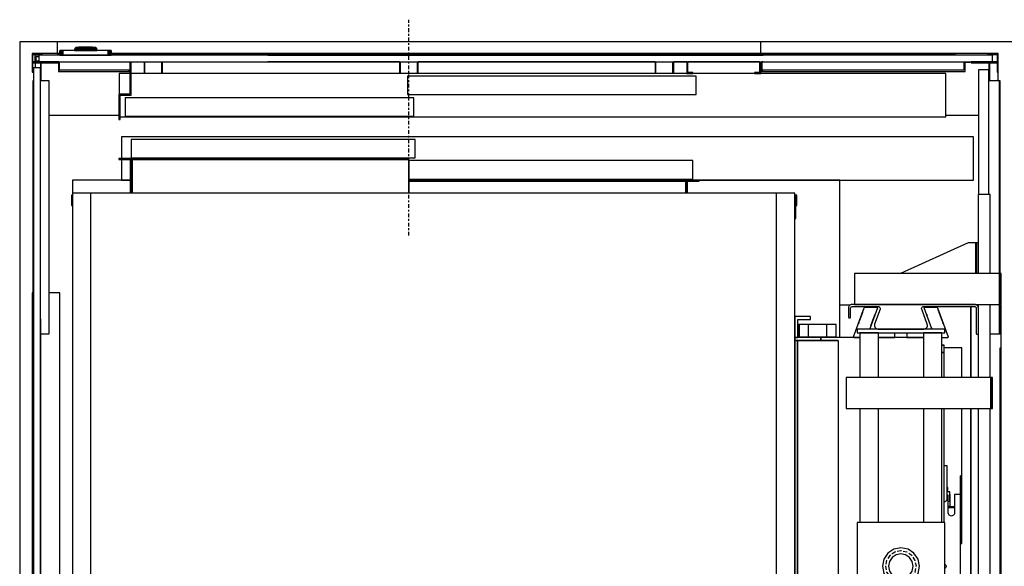
# Model space of a CAD drawing. Extents: x 5 to 3075, y 5 to 302.
# Drawn here: x 2465 to 2518, y 113 to 143 of the extents above; entities that cross this region are included whole.
import ezdxf

# ---------------------------------------------------------------- set-up
doc = ezdxf.new("R2010")
doc.units = 0
doc.header["$LTSCALE"] = 0.5
doc.header["$MEASUREMENT"] = 0
doc.linetypes.add('ACAD_ISO02W100', pattern=[15, 12, -3])
doc.linetypes.add('ACAD_ISO10W100', pattern=[18.5, 12, -3, 0.5, -3])
doc.layers.get('0').update_dxf_attribs({"linetype": 'CONTINUOUS'})
doc.layers.add('3', color=5, linetype='ACAD_ISO02W100')
doc.layers.add('7', color=6, linetype='ACAD_ISO10W100')

# ---------------------------------------------------------------- blocks, each defined once
blk = doc.blocks.new('LD_20200403090212_000000BB')
for p, q in [((0, 1681), (-20, 1681)), ((-20, 1681), (-20, -19)), ((40.5, 1681), (0, 1681)), ((1570, 1681), (1180.5, 1681)), ((1590, 1681), (1570, 1681))]:
    blk.add_line(p, q)
blk = doc.blocks.new('LD_20200403090212_000000BE')
for p, q in [((-605.8, 0), (-605.8, -11)), ((-599.8, 0), (-605.8, 0)), ((-603.8, -9.5), (-603.8, -2)), ((-603.8, -2), (-599.8, -2)), ((-599.8, -9.5), (-603.8, -9.5)), ((-567.8, -12.5), (-567.8, -26.5)), ((-565.8, -24.5), (-565.8, -11)), ((-452, -11), (-452, -63)), ((-450, -65), (-450, -11)), ((450, -11), (450, -30)), ((452, -28), (452, -11)), ((568, -11), (568, -28)), ((570, -30), (570, -11)), ((570, -11), (570, -26.5)), ((572, -26.5), (572, -11)), ((899, -11), (899, -24.5)), ((901, -11.5), (911, -11.5)), ((901, -26.5), (901, -11.5)), ((-567.8, -26.5), (-453, -26.5)), ((-453, -24.5), (-565.8, -24.5)), ((-452, -30), (-469.5, -30)), ((-469.5, -30), (-469.5, -63)), ((-453, -26.5), (-453, -24.5)), ((869.5, -30), (-450, -30)), ((450, -30), (460, -30)), ((460, -28), (452, -28)), ((460, -30), (460, -28)), ((568, -28), (560, -28)), ((560, -28), (560, -30)), ((560, -30), (570, -30)), ((570, -26.5), (572, -26.5)), ((899, -24.5), (573, -24.5)), ((573, -24.5), (573, -26.5)), ((573, -26.5), (901, -26.5)), ((869.5, -100), (869.5, -30)), ((45.8, -34), (-2.2, -34)), ((-2.2, -34), (-2.2, -64)), ((417.5, -34), (45.8, -34)), ((465.5, -34), (417.5, -34)), ((465.5, -64), (465.5, -34)), ((-470, -63), (-470, -104.5)), ((-452, -63), (-470, -63)), ((-468, -104.5), (-468, -65)), ((-468, -65), (-450, -65)), ((-411.9, -69), (-459.9, -69)), ((-459.9, -69), (-459.9, -99)), ((-40.2, -69), (-411.9, -69)), ((7.8, -69), (-40.2, -69)), ((-2.2, -64), (45.8, -64)), ((7.8, -99), (7.8, -69)), ((45.8, -64), (417.5, -64)), ((417.5, -64), (465.5, -64)), ((-470, -104.5), (-468, -104.5)), ((-468, -100), (869.5, -100)), ((-459.9, -99), (-411.9, -99)), ((-411.9, -99), (-40.2, -99)), ((-40.2, -99), (7.8, -99))]:
    blk.add_line(p, q)
blk = doc.blocks.new('LD_20200403090212_000000BF')
for p, q in [((-41.7, 7.5), (-41.7, 0)), ((-41.5, 7.5), (-41.7, 7.5)), ((-41.7, 0), (-41.5, 0)), ((-41.5, 0), (-41.5, 7.5)), ((-41.5, 7.5), (-41.5, 0)), ((-41.2, 7.5), (-41.5, 7.5)), ((-41.5, 0), (-41.2, 0)), ((-41.2, 0), (-41.2, 7.5)), ((-41.2, 7.5), (-41.2, 0)), ((-40.6, 7.5), (-41.2, 7.5)), ((-41.2, 0), (-40.6, 0)), ((-40.6, 0), (-40.6, 7.5)), ((-40.6, 7.5), (-40.6, 0)), ((-39.8, 7.5), (-40.6, 7.5)), ((-40.6, 0), (-39.8, 0)), ((-39.8, 0), (-39.8, 7.5)), ((-39.8, 7.5), (-39.8, 0)), ((-38.8, 7.5), (-39.8, 7.5)), ((-39.8, 0), (-38.8, 0)), ((-38.8, 0), (-38.8, 7.5)), ((-38.8, 7.5), (-38.8, 0)), ((-37.8, 7.5), (-38.8, 7.5)), ((-38.8, 0), (-37.8, 0)), ((-37.8, 0), (-37.8, 7.5)), ((-37.8, 7.5), (-37.8, 0)), ((-36.7, 7.5), (-37.8, 7.5)), ((-37.8, 0), (-36.7, 0)), ((-36.7, 0), (-36.7, 7.5)), ((-36.7, 7.5), (-36.7, 0)), ((36.7, 7.5), (-36.7, 7.5)), ((-36.7, 0), (36.7, 0)), ((-17.4, 10.5), (-17.5, 10.4)), ((-17.5, 10.4), (-17.5, 10.3)), ((-17.5, 10.3), (-17.5, 10)), ((-17.5, 10), (-17.4, 10)), ((-17.4, 9.9), (-17.5, 9.9)), ((-17.5, 9.9), (-17.5, 7.5)), ((-17.5, 7.5), (-17.4, 7.5)), ((-15.6, 12.4), (-17.4, 10.6)), ((-17.4, 10.6), (-17.4, 10.5)), ((-17.4, 10), (-17.1, 10)), ((-17.1, 9.9), (-17.4, 9.9)), ((-17.4, 7.5), (-17.1, 7.5)), ((-17.3, 10.6), (-15.6, 12.4)), ((-16.9, 10.6), (-17.3, 10.6)), ((-17.2, 10), (-17.3, 10)), ((-17.3, 10), (-17.3, 9.9)), ((-17.3, 9.9), (-17.2, 9.9)), ((-16.9, 10), (-17.2, 10)), ((-17.2, 9.9), (-16.9, 9.9)), ((-17.1, 10), (-16.6, 10)), ((-16.6, 9.9), (-17.1, 9.9)), ((-17.1, 7.5), (-16.6, 7.5)), ((-16.5, 10.6), (-16.9, 10.6)), ((-16.4, 10), (-16.9, 10)), ((-16.9, 9.9), (-16.4, 9.9)), ((-16.6, 10), (-15.9, 10)), ((-15.9, 9.9), (-16.6, 9.9)), ((-16.6, 7.5), (-15.9, 7.5)), ((-16.5, 10.6), (-15.8, 10.6)), ((-15.7, 10), (-16.4, 10)), ((-16.4, 9.9), (-15.7, 9.9)), ((-15.8, 10.6), (-16.1, 10.5)), ((-15.9, 10.3), (-16.1, 10.5)), ((-15.9, 10.3), (-15.9, 10)), ((-15.9, 10), (-15.1, 10)), ((-15.1, 9.9), (-15.9, 9.9)), ((-15.9, 7.5), (-15.9, 9.9)), ((-15.9, 7.5), (-15.1, 7.5)), ((-15, 10.6), (-15.8, 10.6)), ((-14.9, 10), (-15.7, 10)), ((-15.7, 10), (-15.7, 9.9)), ((-15.7, 9.9), (-14.9, 9.9)), ((-15.5, 12.4), (-15.6, 12.4)), ((-15.4, 12.5), (-15.5, 12.4)), ((-15.3, 12.5), (-15.4, 12.5)), ((-15.2, 12.5), (-15.3, 12.5)), ((-14.9, 12.5), (-15.2, 12.5)), ((-15.1, 10), (-14.1, 10)), ((-14.1, 9.9), (-15.1, 9.9)), ((-15.1, 7.5), (-14.1, 7.5)), ((-14.1, 10.6), (-15, 10.6)), ((-14.3, 12.5), (-14.9, 12.5)), ((-14, 10), (-14.9, 10)), ((-14.9, 9.9), (-14, 9.9)), ((-13.6, 12.5), (-14.3, 12.5)), ((-13, 10.6), (-14.1, 10.6)), ((-14.1, 10), (-13.1, 10)), ((-13.1, 9.9), (-14.1, 9.9)), ((-14.1, 7.5), (-13.1, 7.5)), ((-13, 10), (-14, 10)), ((-14, 9.9), (-13, 9.9)), ((-12.9, 12.5), (-13.6, 12.5)), ((-13.1, 10), (-12, 10)), ((-12, 9.9), (-13.1, 9.9)), ((-13.1, 7.5), (-12, 7.5)), ((-13, 10.6), (-12, 12.4)), ((-12, 10), (-13, 10)), ((-13, 9.9), (-12, 9.9)), ((-12, 12.5), (-12.9, 12.5)), ((13, 12.5), (-12, 12.5)), ((13, 12.4), (-12, 12.4)), ((13, 10), (-12, 10)), ((-12, 10), (13, 10)), ((-12, 9.9), (13, 9.9)), ((13, 9.9), (-12, 9.9)), ((-12, 7.5), (13, 7.5)), ((-10.5, 13), (-10.5, 12.5)), ((-9, 13), (-10.5, 13)), ((-10.5, 12.5), (-9, 12.5)), ((-9, 13), (-9, 12.5)), ((0.5, 13), (-9, 13)), ((-9, 12.5), (0.5, 12.5)), ((10, 13), (0.5, 13)), ((0.5, 12.5), (0.5, 13)), ((0.5, 12.5), (10, 12.5)), ((11.5, 13), (10, 13)), ((10, 12.5), (10, 13)), ((10, 12.5), (11.5, 12.5)), ((11.5, 12.5), (11.5, 13)), ((13.9, 12.5), (13, 12.5)), ((14, 10.6), (13, 12.4)), ((14, 10), (13, 10)), ((13, 10), (14.1, 10)), ((13, 9.9), (14, 9.9)), ((14.1, 9.9), (13, 9.9)), ((13, 7.5), (14.1, 7.5)), ((14.6, 12.5), (13.9, 12.5)), ((15, 10.6), (14, 10.6)), ((15, 10), (14, 10)), ((14, 9.9), (15, 9.9)), ((14.1, 10), (15.1, 10)), ((15.1, 9.9), (14.1, 9.9)), ((14.1, 7.5), (15.1, 7.5)), ((15.3, 12.5), (14.6, 12.5)), ((16, 10.6), (15, 10.6)), ((15.9, 10), (15, 10)), ((15, 9.9), (15.9, 9.9)), ((15.1, 10), (16.1, 10)), ((16.1, 9.9), (15.1, 9.9)), ((15.1, 7.5), (16.1, 7.5)), ((15.8, 12.5), (15.3, 12.5)), ((16.2, 12.5), (15.8, 12.5)), ((16.7, 10), (15.9, 10)), ((15.9, 9.9), (16.7, 9.9)), ((16.8, 10.6), (16, 10.6)), ((16.1, 10), (16.9, 10)), ((16.9, 9.9), (16.1, 9.9)), ((16.1, 7.5), (16.9, 7.5)), ((16.3, 12.5), (16.2, 12.5)), ((16.4, 12.5), (16.3, 12.5)), ((16.5, 12.4), (16.4, 12.5)), ((16.6, 12.4), (16.5, 12.4)), ((18.4, 10.6), (16.6, 12.4)), ((18.2, 10.6), (16.6, 12.4)), ((17.4, 10), (16.7, 10)), ((16.7, 9.9), (16.7, 10)), ((16.7, 9.9), (17.4, 9.9)), ((17.4, 10.6), (16.8, 10.6)), ((16.8, 10.6), (17.1, 10.5)), ((16.9, 10.3), (17.1, 10.5)), ((16.9, 10.3), (16.9, 10)), ((16.9, 10), (17.6, 10)), ((17.6, 9.9), (16.9, 9.9)), ((16.9, 9.9), (16.9, 7.5)), ((16.9, 7.5), (17.6, 7.5)), ((17.9, 10.6), (17.4, 10.6)), ((17.9, 10), (17.4, 10)), ((17.4, 9.9), (17.9, 9.9)), ((17.6, 10), (18.1, 10)), ((18.1, 9.9), (17.6, 9.9)), ((17.6, 7.5), (18.1, 7.5)), ((18.2, 10.6), (17.9, 10.6)), ((18.2, 10), (17.9, 10)), ((17.9, 9.9), (18.2, 9.9)), ((18.1, 10), (18.4, 10)), ((18.4, 9.9), (18.1, 9.9)), ((18.1, 7.5), (18.4, 7.5)), ((18.3, 10), (18.2, 10)), ((18.2, 9.9), (18.3, 9.9)), ((18.3, 9.9), (18.3, 10)), ((18.4, 10.5), (18.4, 10.6)), ((18.5, 10.4), (18.4, 10.5)), ((18.4, 10), (18.5, 10)), ((18.5, 9.9), (18.4, 9.9)), ((18.4, 7.5), (18.5, 7.5)), ((18.5, 10.3), (18.5, 10.4)), ((18.5, 10), (18.5, 10.3)), ((18.5, 7.5), (18.5, 9.9)), ((36.7, 0), (36.7, 7.5)), ((36.7, 7.5), (36.7, 0)), ((37.8, 7.5), (36.7, 7.5)), ((36.7, 0), (37.8, 0)), ((37.8, 0), (37.8, 7.5)), ((37.8, 7.5), (37.8, 0)), ((38.8, 7.5), (37.8, 7.5)), ((37.8, 0), (38.8, 0)), ((38.8, 0), (38.8, 7.5)), ((38.8, 7.5), (38.8, 0)), ((39.8, 7.5), (38.8, 7.5)), ((38.8, 0), (39.8, 0)), ((39.8, 0), (39.8, 7.5)), ((39.8, 7.5), (39.8, 0)), ((40.6, 7.5), (39.8, 7.5)), ((39.8, 0), (40.6, 0)), ((40.6, 0), (40.6, 7.5)), ((40.6, 7.5), (40.6, 0)), ((41.2, 7.5), (40.6, 7.5)), ((40.6, 0), (41.2, 0)), ((41.2, 0), (41.2, 7.5)), ((41.2, 7.5), (41.2, 0)), ((41.5, 7.5), (41.2, 7.5)), ((41.2, 0), (41.5, 0)), ((41.5, 0), (41.5, 7.5)), ((41.5, 7.5), (41.5, 0)), ((41.7, 7.5), (41.5, 7.5)), ((41.5, 0), (41.7, 0)), ((41.7, 0), (41.7, 7.5))]:
    blk.add_line(p, q)
blk = doc.blocks.new('LD_20200403090212_000000C0')
for p, q in [((-1388.5, -13.5), (-1388.5, -32.5)), ((-1387.3, -32.5), (-1387.3, -13.5)), ((-1359.7, -32.5), (-1359.7, -13.5)), ((-1358.5, -32.5), (-1358.5, -13.5)), ((-974.5, -13.5), (-974.5, -32.5)), ((-973.3, -32.5), (-973.3, -13.5)), ((-945.7, -32.5), (-945.7, -13.5)), ((-944.5, -32.5), (-944.5, -13.5)), ((-560.5, -13.5), (-560.5, -32.5)), ((-559.3, -32.5), (-559.3, -13.5)), ((-531.7, -32.5), (-531.7, -13.5)), ((-530.5, -32.5), (-530.5, -13.5))]:
    blk.add_line(p, q)
blk = doc.blocks.new('LD_20200403090212_000000C8')
for p, q in [((5, 1660.5), (5, 1659.5)), ((44.83, 1662), (16.5, 1662)), ((1495.25, 1662), (128.17, 1662)), ((128.17, 1660.5), (1495.25, 1660.5)), ((1495.25, 1660.5), (1495.25, 1662)), ((1548.5, 1662), (1495.25, 1662)), ((5, 1647), (5, 1639)), ((1565, 1618), (1565, 1632)), ((2.5, 1618), (1.5, 1618)), ((1.5, 1618), (1.5, 1208)), ((27.5, 1618), (13.5, 1618)), ((27.5, 1208), (27.5, 1618)), ((1567, 1618), (1550, 1618)), ((1568.5, 1618), (1567, 1618)), ((1567, 1618), (1567, 1305.5)), ((1567, 1305.5), (1567, 1618)), ((1568.5, 1305.5), (1568.5, 1618)), ((27.5, 1562), (140.5, 1562)), ((1480, 1562), (1533, 1562)), ((1.5, 1274.5), (0, 1274.5)), ((0, 1274.5), (0, 387.5)), ((1.5, 387.5), (1.5, 1274.5)), ((45, 1274.5), (27.5, 1274.5)), ((45, 387.5), (45, 1274.5)), ((1325.25, 1254.5), (1308.5, 1254.5)), ((1350, 1250.5), (1350, 1252)), ((1350, 1252), (1350, 1250.5)), ((1521, 1252), (1521, 1137)), ((1521, 1137), (1521, 1252)), ((1532.5, 1254.5), (1530.25, 1254.5)), ((1567, 1255.5), (1567, 1208)), ((1567, 1208), (1567, 1255.5)), ((1568.5, 1208), (1568.5, 1255.5)), ((1570, 1254.5), (1568.5, 1254.5)), ((1570, 1184.5), (1570, 1254.5)), ((1.5, 1208), (1.5, 454)), ((1.5, 1208), (2.4, 1208)), ((13.6, 1208), (27.5, 1208)), ((1552, 1208), (1567, 1208)), ((1567, 1208), (1568.5, 1208)), ((1506, 1185), (1477.84, 1185)), ((1506, 1137), (1506, 1185)), ((1568, 1184.5), (1568, 477.5)), ((1570, 1184.5), (1568, 1184.5)), ((1570, 477.5), (1570, 1184.5)), ((1506, 893), (1506, 1087)), ((1521, 1087), (1521, 575)), ((1521, 876), (1521, 1087)), ((1504.25, 893), (1506, 893)), ((1506, 868), (1506, 893)), ((1504.25, 868), (1506, 868)), ((1521, 786), (1521, 876)), ((1521, 575), (1521, 786)), ((1521, 525), (1521, 410)), ((1521, 410), (1521, 525)), ((1568, 477.5), (1570, 477.5)), ((1570, 407.5), (1570, 477.5)), ((2.4, 454), (1.5, 454)), ((1.5, 454), (1.5, 44)), ((27.5, 454), (13.6, 454)), ((27.5, 44), (27.5, 454)), ((1567, 454), (1552, 454)), ((1568.5, 454), (1567, 454)), ((1567, 454), (1567, 406.5)), ((1567, 406.5), (1567, 454)), ((1568.5, 406.5), (1568.5, 454)), ((1308.5, 407.5), (1325.25, 407.5)), ((1350, 410), (1350, 411.5)), ((1350, 411.5), (1350, 410)), ((1530.25, 407.5), (1532.5, 407.5)), ((1568.5, 407.5), (1570, 407.5)), ((0, 387.5), (1.5, 387.5)), ((27.5, 387.5), (45, 387.5)), ((1567, 356.5), (1567, 44)), ((1567, 44), (1567, 356.5)), ((1568.5, 44), (1568.5, 356.5)), ((1533, 100), (27.5, 100)), ((1.5, 44), (2.5, 44)), ((13.5, 44), (27.5, 44)), ((1550, 44), (1567, 44)), ((1565, 30), (1565, 44)), ((1567, 44), (1568.5, 44)), ((5, 23), (5, 15)), ((5, 13.5), (5, 1.5)), ((16.5, 0), (74.75, 0)), ((74.75, 1.5), (74.75, 0)), ((1495.25, 1.5), (74.75, 1.5)), ((74.75, 0), (1495.25, 0)), ((1495.25, 0), (1495.25, 1.5)), ((1495.25, 0), (1548.5, 0))]:
    blk.add_line(p, q)
blk = doc.blocks.new('LD_20200403090212_000000D1')
for p, q in [((5.5, 808), (-5.5, 808)), ((-5.5, 808), (-5.5, -808)), ((5.5, -808), (5.5, 808)), ((-5.5, 401.3), (-5.6, 401.3)), ((-5.6, 401.3), (-5.6, 148.7)), ((-5.5, 148.7), (-5.5, 401.3)), ((5.6, 401.3), (5.5, 401.3)), ((5.5, 401.3), (5.5, 148.7)), ((5.6, 148.7), (5.6, 401.3)), ((-5.5, 148.7), (-5.6, 148.7)), ((-5.6, 148.7), (-5.6, -54.3)), ((-5.5, -54.3), (-5.5, 148.7)), ((5.6, 148.7), (5.5, 148.7)), ((5.5, 148.7), (5.5, -54.3)), ((5.6, -54.3), (5.6, 148.7)), ((-5.6, -54.3), (-5.6, -401.2)), ((-5.6, -54.3), (-5.5, -54.3)), ((-5.5, -54.3), (-5.6, -54.3)), ((-5.6, -54.3), (-5.6, -54.3)), ((-5.6, -54.3), (-5.5, -54.3)), ((-5.5, -401.2), (-5.5, -54.3)), ((-5.5, -54.3), (-5.5, -54.3)), ((5.5, -54.3), (5.5, -401.2)), ((5.5, -54.3), (5.6, -54.3)), ((5.6, -54.3), (5.5, -54.3)), ((5.5, -54.3), (5.5, -54.3)), ((5.5, -54.3), (5.6, -54.3)), ((5.6, -401.2), (5.6, -54.3)), ((5.6, -54.3), (5.6, -54.3)), ((-5.5, -401.2), (-5.6, -401.2)), ((-5.6, -401.2), (-5.6, -401.3)), ((-5.6, -401.2), (-5.5, -401.2)), ((-5.6, -401.3), (-5.5, -401.3)), ((-5.5, -401.3), (-5.5, -401.2)), ((5.6, -401.2), (5.5, -401.2)), ((5.5, -401.2), (5.5, -401.3)), ((5.5, -401.2), (5.6, -401.2)), ((5.5, -401.3), (5.6, -401.3)), ((5.6, -401.3), (5.6, -401.2)), ((-5.5, -808), (5.5, -808))]:
    blk.add_line(p, q)
blk = doc.blocks.new('LD_20200403090212_000000D3')
for p, q in [((-148.7, 5.6), (-401.3, 5.6)), ((-401.3, 5.6), (-401.3, 5.5)), ((-401.3, 5.5), (-148.7, 5.5)), ((54.3, 5.6), (-148.7, 5.6)), ((-148.7, 5.6), (-148.7, 5.5)), ((-148.7, 5.5), (54.3, 5.5)), ((54.3, 5.5), (54.3, 5.6)), ((54.3, 5.6), (54.3, 5.6)), ((54.3, 5.6), (54.3, 5.5)), ((54.3, 5.5), (54.3, 5.6)), ((401.2, 5.6), (54.3, 5.6)), ((54.3, 5.5), (54.3, 5.5)), ((54.3, 5.5), (401.2, 5.5)), ((401.3, 5.6), (401.2, 5.6)), ((401.2, 5.6), (401.2, 5.5)), ((401.2, 5.5), (401.2, 5.6)), ((401.2, 5.5), (401.3, 5.5)), ((401.3, 5.5), (401.3, 5.6)), ((-187.8, -5.5), (-401.3, -5.5)), ((-401.3, -5.5), (-401.3, -5.6)), ((-401.3, -5.6), (-187.8, -5.6)), ((-148.7, -5.5), (-157.8, -5.5)), ((-157.8, -5.6), (-148.7, -5.6)), ((54.3, -5.5), (-148.7, -5.5)), ((-148.7, -5.5), (-148.7, -5.6)), ((-148.7, -5.6), (54.3, -5.6)), ((54.3, -5.6), (54.3, -5.5)), ((54.3, -5.5), (54.3, -5.5)), ((54.3, -5.5), (54.3, -5.6)), ((54.3, -5.6), (54.3, -5.5)), ((226.2, -5.5), (54.3, -5.5)), ((54.3, -5.6), (54.3, -5.6)), ((54.3, -5.6), (226.2, -5.6)), ((277.2, -5.5), (256.2, -5.5)), ((256.2, -5.6), (277.2, -5.6)), ((395.2, -5.5), (279.2, -5.5)), ((279.2, -5.6), (395.2, -5.6)), ((401.2, -5.5), (399.2, -5.5)), ((399.2, -5.6), (401.2, -5.6)), ((401.3, -5.5), (401.2, -5.5)), ((401.2, -5.5), (401.2, -5.6)), ((401.2, -5.6), (401.2, -5.5)), ((401.2, -5.6), (401.3, -5.6)), ((401.3, -5.6), (401.3, -5.5))]:
    blk.add_line(p, q)
blk = doc.blocks.new('LD_20200403090212_000000D8')
for p, q in [((-772.5, 5.5), (-772.5, -5.5)), ((772.5, 5.5), (-772.5, 5.5)), ((772.5, -5.5), (772.5, 5.5)), ((-772.5, -5.5), (772.5, -5.5))]:
    blk.add_line(p, q)
blk = doc.blocks.new('LD_20200403090212_000000DB')
for p, q in [((16.5, 0), (0, 0)), ((0, 0), (0, -30)), ((16.5, -1.5), (16.5, 0)), ((1.5, -1.5), (16.5, -1.5)), ((1.5, -30), (1.5, -1.5)), ((13.5, -13.5), (1.5, -13.5)), ((1.5, -13.5), (1.5, -15)), ((1.5, -15), (13.5, -15)), ((43.5, -13.5), (13.5, -13.5)), ((13.5, -13.5), (13.5, -43.5)), ((13.5, -15), (13.5, -13.5)), ((15, -15), (43.5, -15)), ((15, -43.5), (15, -15)), ((43.5, -15), (43.5, -13.5)), ((0, -30), (1.5, -30)), ((13.5, -43.5), (15, -43.5))]:
    blk.add_line(p, q)
blk = doc.blocks.new('LD_20200403090212_000000DE')
for p, q in [((0, 0), (-16.5, 0)), ((-16.5, 0), (-16.5, -1.5)), ((0, -30), (0, 0)), ((-13.5, -13.5), (-43.5, -13.5)), ((-43.5, -13.5), (-43.5, -15)), ((-43.5, -15), (-15, -15)), ((-16.5, -1.5), (-1.5, -1.5)), ((-15, -15), (-15, -43.5)), ((-13.5, -43.5), (-13.5, -13.5)), ((-1.5, -13.5), (-13.5, -13.5)), ((-13.5, -13.5), (-13.5, -15)), ((-13.5, -15), (-1.5, -15)), ((-1.5, -1.5), (-1.5, -30)), ((-1.5, -15), (-1.5, -13.5)), ((-1.5, -30), (0, -30)), ((-15, -43.5), (-13.5, -43.5))]:
    blk.add_line(p, q)
blk = doc.blocks.new('LD_20200403090212_000000E3')
for p, q in [((17.5, 804.5), (0.5, 804.5)), ((0.5, 804.5), (0.5, 602.5)), ((17.5, 602.5), (17.5, 804.5)), ((19.5, 602.5), (0, 602.5)), ((0, 602.5), (0, 474.5)), ((19.5, 474.5), (19.5, 602.5)), ((-16, 524.5), (-125.5, 474.5)), ((-6, 524.5), (-16, 524.5)), ((-4.9, 524.5), (-6, 524.5)), ((-3.9, 524.5), (-4.9, 524.5)), ((-3.9, 524.5), (-3.9, 474.5)), ((-3.2, 524.5), (-3.9, 524.5)), ((-3, 524.5), (-3.2, 524.5)), ((0, 524.5), (-3, 524.5)), ((-3, 524.5), (-3, 474.5)), ((-3, 474.5), (-3, 524.5)), ((0, 474.5), (0, 524.5)), ((34.5, 474.5), (-200, 474.5)), ((-200, 474.5), (-200, 424.5)), ((37.5, 474.5), (34.5, 474.5)), ((34.5, 474.5), (34.5, 424.5)), ((34.5, 424.5), (34.5, 474.5)), ((37.5, 424.5), (37.5, 474.5)), ((-200, 424.5), (34.5, 424.5)), ((0, 424.5), (0, 420.8)), ((19.5, 306), (19.5, 424.5)), ((34.5, 424.5), (37.5, 424.5)), ((0, 376.5), (0, 306)), ((0, 256), (0, -256)), ((19.5, -256), (19.5, 256)), ((0, -306), (0, -376.5)), ((19.5, -424.5), (19.5, -306)), ((34.5, -424.5), (-200, -424.5)), ((-200, -424.5), (-200, -474.5)), ((0, -420.8), (0, -424.5)), ((37.5, -424.5), (34.5, -424.5)), ((34.5, -424.5), (34.5, -474.5)), ((34.5, -474.5), (34.5, -424.5)), ((37.5, -474.5), (37.5, -424.5)), ((-200, -474.5), (34.5, -474.5)), ((-125.5, -474.5), (-16, -524.5)), ((-1.8, -474.5), (-1.8, -524.5)), ((0, -524.5), (0, -474.5)), ((0, -474.5), (0, -602.5)), ((19.5, -602.5), (19.5, -474.5)), ((34.5, -474.5), (37.5, -474.5)), ((-16, -524.5), (-6, -524.5)), ((-6, -524.5), (-3.7, -524.5)), ((-3.7, -524.5), (-1.8, -524.5)), ((-1.8, -524.5), (-0.5, -524.5)), ((-0.5, -524.5), (0, -524.5)), ((0, -602.5), (19.5, -602.5)), ((0.5, -602.5), (0.5, -804.5)), ((17.5, -804.5), (17.5, -602.5)), ((0.5, -804.5), (17.5, -804.5))]:
    blk.add_line(p, q)
blk = doc.blocks.new('LD_20200403090212_000000E6')
for p, q in [((1143, 1200), (1141, 1200)), ((1141, 1198), (1141, 1163.7)), ((1143, 1163.7), (1143, 1200)), ((1141, 1163.7), (1143, 1163.7)), ((1141, 36.3), (1141, 2)), ((1143, 36.3), (1141, 36.3)), ((1143, 0), (1143, 36.3)), ((1141, 0), (1143, 0))]:
    blk.add_line(p, q)
blk = doc.blocks.new('LD_20200403090212_000000E8')
for p, q in [((-1048, 61), (-1068, 61)), ((-1068, 61), (-1068, 59.5)), ((-1068, 59.5), (-1049.5, 59.5)), ((-1049.5, 59.5), (-1049.5, 13)), ((-1048, 13), (-1048, 61)), ((-598, 61), (-1046.5, 61)), ((-1046.5, 61), (-1046.5, 59.5)), ((-1046.5, 59.5), (-598, 59.5)), ((-598, 59.5), (-1046.5, 59.5)), ((-1046.5, 59.5), (-1046.5, 5)), ((-598, 59.5), (-598, 61)), ((-598, 5), (-598, 59.5)), ((-149.5, 26), (-598, 26)), ((-598, 26), (-598, 24.5)), ((-598, 24.5), (-149.5, 24.5)), ((-149.5, 24.5), (-598, 24.5)), ((-598, 24.5), (-598, 5)), ((-149.5, 24.5), (-149.5, 26)), ((-149.5, 5), (-149.5, 24.5)), ((-128, 26), (-148, 26)), ((-148, 26), (-148, 13)), ((-146.5, 24.5), (-128, 24.5)), ((-146.5, 13), (-146.5, 24.5)), ((-128, 24.5), (-128, 26)), ((-1144.5, 1.5), (-1144.5, -15)), ((-1143, 1.5), (-1144.5, 1.5)), ((-1143, -15), (-1143, 0)), ((-1048, 13), (-1049.5, 13)), ((-1049.5, 13), (-1049.5, 5)), ((-1046.5, 13), (-1048, 13)), ((-1048, 13), (-1048, 5)), ((-1048, 5), (-1048, 13)), ((-1046.5, 5), (-1046.5, 13)), ((-148, 13), (-149.5, 13)), ((-149.5, 13), (-149.5, 5)), ((-146.5, 13), (-148, 13)), ((-148, 13), (-148, 5)), ((-148, 5), (-148, 13)), ((-146.5, 5), (-146.5, 13)), ((30.5, 1.5), (27, 1.5)), ((27, 0), (29, 0)), ((29, 0), (29, -15)), ((30.5, -15), (30.5, 1.5)), ((-1144.5, -15), (-1143, -15)), ((29, -15), (30.5, -15))]:
    blk.add_line(p, q)
blk = doc.blocks.new('LD_20200403090212_000000ED')
for p, q in [((1, 1205), (-29, 1205)), ((-29, 1205), (-29, -5)), ((1111, 1205), (1, 1205)), ((1, -5), (1, 1205)), ((1141, 1205), (1111, 1205)), ((1111, 1205), (1111, -5)), ((1141, -5), (1141, 1205)), ((-29, -5), (1, -5)), ((1, -5), (1111, -5)), ((1111, -5), (1141, -5))]:
    blk.add_line(p, q)
blk = doc.blocks.new('LD_20200403090212_000000EE')
for p, q in [((-146.7, 405), (-171.7, 405)), ((-171.7, 405), (-171.7, 371)), ((-166.7, 400), (-146.7, 400)), ((-166.7, 371), (-166.7, 400)), ((-146.7, 400), (-146.7, 405)), ((-171.7, 371), (-166.7, 371)), ((-171.7, 371), (-171.7, 366)), ((-129.9, 371), (-171.7, 371)), ((-129.9, 371), (-129.9, 366)), ((-66.5, 371), (-129.9, 371)), ((-129.9, 366), (-129.9, 371)), ((36.5, 371), (-36.5, 371)), ((-167.7, 366), (-171.7, 366)), ((-171.7, 366), (-171.7, -366)), ((-171.7, 366), (-129.9, 366)), ((-101.7, 366), (-167.7, 366)), ((-167.7, 366), (-167.7, -366)), ((-167.7, -366), (-167.7, 366)), ((-129.9, 366), (-101.7, 366)), ((-101.7, 366), (-101.7, 205.1)), ((70.3, 358.5), (66.5, 358.5)), ((70.3, 358.4), (66.5, 358.4)), ((66.5, 358.4), (70.3, 358.4)), ((70.3, 358.4), (66.5, 358.4)), ((70.3, 358.4), (70.3, 358.5)), ((70.3, 346.4), (70.3, 358.4)), ((70.3, 358.4), (70.3, 358.4)), ((70.3, 346.4), (66.5, 346.4)), ((66.5, 346.4), (70.3, 346.4)), ((70.3, 306), (70.3, 346.4)), ((70.3, 71), (70.3, 256)), ((-101.7, 205.1), (-101.7, 103.3)), ((75, 163), (70.3, 163)), ((75, 114.3), (75, 163)), ((96.8, 146.5), (95.8, 146.5)), ((95.8, 146.5), (95.8, 116.5)), ((96.8, 116.5), (96.8, 146.5)), ((76, 127.8), (75, 127.8)), ((76, 122.8), (76, 127.8)), ((76.8, 116), (74.2, 113.5)), ((74.2, 113.5), (74.2, 108.5)), ((75, 122.8), (76, 122.8)), ((79, 120.8), (75, 120.8)), ((76.8, 86.5), (76.8, 116)), ((79, 105.8), (79, 120.8)), ((79.7, 116.5), (79, 116.5)), ((79.7, 97.5), (79.7, 116.5)), ((86.8, 116.5), (86.8, 86.5)), ((94.7, 116.5), (86.8, 116.5)), ((95.8, 116.5), (94.7, 116.5)), ((95.8, 116.5), (96.8, 116.5)), ((96.5, 116.5), (95.8, 116.5)), ((96.5, -116.5), (96.5, 116.5)), ((96.8, 116.5), (96.5, 116.5)), ((96.8, -116.5), (96.8, 116.5)), ((-101.7, 103.3), (-101.7, 50.2)), ((71.1, 104.4), (70.3, 104.3)), ((72.1, 104.8), (71.1, 104.4)), ((73, 105.5), (72.1, 104.8)), ((73.7, 106.4), (73, 105.5)), ((74.1, 107.4), (73.7, 106.4)), ((74.2, 108.5), (74.1, 107.4)), ((76.8, 105.8), (79, 105.8)), ((76.8, 96.9), (77.2, 97.5)), ((77.2, 96.5), (76.8, 96.6)), ((76.8, 96.2), (76.8, 96)), ((76.8, 96), (77.2, 95.5)), ((77.2, 97.5), (77.6, 97.6)), ((77.6, 96.5), (77.2, 96.5)), ((77.6, 97.6), (77.9, 97.6)), ((77.9, 96.5), (77.6, 96.5)), ((77.9, 97.6), (78.3, 97.5)), ((78.3, 96.5), (77.9, 96.5)), ((78.3, 97.5), (78.8, 96.9)), ((78.8, 96.6), (78.3, 96.5)), ((78.7, 96), (78.3, 95.5)), ((78.7, 96), (78.8, 96.6)), ((78.8, 96.9), (79, 96.1)), ((78.9, 96.6), (78.8, 96.6)), ((79, 96.1), (78.8, 95.6)), ((79, 96.3), (79, 96.2)), ((79.7, 96), (79, 96.1)), ((79.7, 97.2), (79.7, 97.5)), ((79.7, 96.8), (79.7, 97.2)), ((79.7, 96.5), (79.7, 96.8)), ((86.8, 96.5), (79.7, 96.5)), ((79.7, 96.5), (79.7, 95.5)), ((79.7, 96), (79.7, 96.5)), ((79.7, 95.6), (79.7, 96)), ((77.2, 95.5), (76.8, 95.6)), ((76.8, 95.5), (77.2, 95.5)), ((76.9, 85.2), (76.8, 86.5)), ((77.4, 84), (76.9, 85.2)), ((77.2, 95.5), (77.6, 95.5)), ((78.2, 83), (77.4, 84)), ((77.6, 95.5), (77.9, 95.5)), ((77.9, 95.5), (78.3, 95.5)), ((79.3, 82.2), (78.2, 83)), ((78.8, 95.6), (78.3, 95.5)), ((78.3, 95.5), (79.7, 95.5)), ((80.5, 81.7), (79.3, 82.2)), ((79.7, 95.5), (79.7, 95.6)), ((79.7, 95.5), (86.8, 95.5)), ((81.8, 81.5), (80.5, 81.7)), ((83, 81.7), (81.8, 81.5)), ((84.3, 82.2), (83, 81.7)), ((85.3, 83), (84.3, 82.2)), ((86.1, 84), (85.3, 83)), ((86.6, 85.2), (86.1, 84)), ((86.8, 86.5), (86.6, 85.2)), ((-101.7, 50.2), (-101.7, 9.8)), ((-101.7, 9.8), (-101.7, -32.5)), ((71, 3.3), (71.7, 3)), ((71.7, 3), (72.5, 2.5)), ((72.5, 2.5), (73, 1.7)), ((73, 1.7), (73.4, 0.9)), ((73.4, 0.9), (73.5, 0)), ((73.5, 0), (73.4, -0.9)), ((71.7, -3), (71, -3.3)), ((72.5, -2.5), (71.7, -3)), ((73, -1.7), (72.5, -2.5)), ((73.4, -0.9), (73, -1.7)), ((-101.7, -32.5), (-101.7, -50.2)), ((-101.7, -50.2), (-101.7, -366)), ((70.3, -256), (70.3, -71)), ((76.8, -86.5), (76.9, -85.2)), ((76.8, -116), (76.8, -86.5)), ((76.8, -96), (77.2, -95.5)), ((77.2, -95.5), (76.8, -95.5)), ((76.8, -95.6), (77.2, -95.5)), ((76.9, -85.2), (77.4, -84)), ((77.6, -95.5), (77.2, -95.5)), ((77.4, -84), (78.2, -83)), ((77.9, -95.5), (77.6, -95.5)), ((78.3, -95.5), (77.9, -95.5)), ((78.2, -83), (79.3, -82.2)), ((78.3, -95.5), (78.7, -96)), ((78.3, -95.5), (78.8, -95.6)), ((79.7, -95.5), (78.3, -95.5)), ((78.8, -95.6), (79, -96.1)), ((79.3, -82.2), (80.5, -81.7)), ((79.7, -95.5), (79.7, -96.5)), ((86.8, -95.5), (79.7, -95.5)), ((79.7, -95.6), (79.7, -95.5)), ((79.7, -96), (79.7, -95.6)), ((80.5, -81.7), (81.8, -81.5)), ((81.8, -81.5), (83, -81.7)), ((83, -81.7), (84.3, -82.2)), ((84.3, -82.2), (85.3, -83)), ((85.3, -83), (86.1, -84)), ((86.1, -84), (86.6, -85.2)), ((86.6, -85.2), (86.8, -86.5)), ((86.8, -86.5), (86.8, -116.5)), ((70.3, -104.3), (71.1, -104.4)), ((71.1, -104.4), (72.1, -104.8)), ((72.1, -104.8), (73, -105.5)), ((73, -105.5), (73.7, -106.4)), ((73.7, -106.4), (74.1, -107.4)), ((74.1, -107.4), (74.2, -108.5)), ((74.2, -108.5), (74.2, -113.5)), ((76.8, -96.2), (76.8, -96)), ((76.8, -96.6), (77.2, -96.5)), ((77.2, -97.5), (76.8, -96.9)), ((77.2, -96.5), (77.6, -96.5)), ((77.6, -97.6), (77.2, -97.5)), ((77.6, -96.5), (77.9, -96.5)), ((77.9, -97.6), (77.6, -97.6)), ((77.9, -96.5), (78.3, -96.5)), ((78.3, -97.5), (77.9, -97.6)), ((78.3, -96.5), (78.8, -96.6)), ((78.8, -96.9), (78.3, -97.5)), ((78.7, -96), (78.8, -96.6)), ((79, -96.1), (78.8, -96.9)), ((78.8, -96.6), (78.9, -96.6)), ((79.7, -96), (79, -96.1)), ((79, -96.2), (79, -96.3)), ((79.7, -96.5), (79.7, -96)), ((79.7, -96.5), (86.8, -96.5)), ((79.7, -96.8), (79.7, -96.5)), ((79.7, -97.2), (79.7, -96.8)), ((79.7, -97.5), (79.7, -97.2)), ((79.7, -116.5), (79.7, -97.5)), ((74.2, -113.5), (76.8, -116)), ((75, -256), (75, -114.3)), ((76.8, -116), (77.2, -116.5)), ((77.2, -116.5), (79.7, -116.5)), ((86.8, -116.5), (94.7, -116.5)), ((94.7, -116.5), (95.8, -116.5)), ((96.8, -116.5), (95.8, -116.5)), ((95.8, -116.5), (95.8, -146.5)), ((95.8, -116.5), (96.5, -116.5)), ((96.5, -116.5), (96.8, -116.5)), ((96.8, -146.5), (96.8, -116.5)), ((95.8, -146.5), (96.8, -146.5)), ((-107.8, -185.5), (-135.6, -185.5)), ((-135.6, -185.5), (-135.6, -324.3)), ((-101.7, -180.5), (-115.4, -180.5)), ((-115.4, -180.5), (-115.4, -185.5)), ((-109.2, -188.4), (-109.6, -191)), ((-109.6, -191), (-109.6, -264)), ((-108.2, -186), (-109.2, -188.4)), ((-106.6, -183.9), (-108.2, -186)), ((-104.6, -182.3), (-106.6, -183.9)), ((-102.2, -181.3), (-104.6, -182.3)), ((-101.7, -181.3), (-102.2, -181.3)), ((-109.6, -193), (-121.1, -193)), ((-121.1, -193), (-121.1, -264)), ((-135.6, -240), (-142.6, -240)), ((-142.6, -240), (-142.6, -329.8)), ((-130.2, -269), (-131.2, -271.4)), ((-128.6, -266.9), (-130.2, -269)), ((-126.6, -265.3), (-128.6, -266.9)), ((-124.2, -264.3), (-126.6, -265.3)), ((-121.6, -264), (-124.2, -264.3)), ((-109.6, -264), (-121.6, -264)), ((-131.2, -271.4), (-131.6, -274)), ((-131.6, -274), (-131.6, -324)), ((70.3, -346.4), (70.3, -306)), ((70.3, -308), (75, -308)), ((75, -308), (75, -306)), ((-148.6, -328), (-148.6, -328.8)), ((-146.6, -328), (-148.6, -328)), ((-148.6, -328.8), (-148.6, -330.9)), ((-146.6, -330.9), (-148.6, -330.9)), ((-148.6, -330.9), (-148.6, -334.2)), ((-148.6, -334.2), (-148.6, -338)), ((-146.6, -328.8), (-146.6, -328)), ((-146.6, -330.9), (-146.6, -328.8)), ((-146.6, -334.2), (-146.6, -330.9)), ((-146.6, -338), (-146.6, -334.2)), ((-143.2, -331.4), (-143.6, -334)), ((-143.6, -334), (-143.6, -349)), ((-142.2, -329), (-143.2, -331.4)), ((-140.6, -326.9), (-142.2, -329)), ((-138.6, -325.3), (-140.6, -326.9)), ((-136.2, -324.3), (-138.6, -325.3)), ((-133.6, -324), (-136.2, -324.3)), ((-131.6, -324), (-133.6, -324)), ((-148.6, -338), (-148.6, -349)), ((-148.6, -349), (-148, -351)), ((-146.6, -349), (-146.6, -338)), ((-146.3, -350), (-146.6, -349)), ((-145.6, -350.7), (-146.3, -350)), ((-144.6, -351), (-145.6, -350.7)), ((-143.6, -349), (-143.6, -349.5)), ((-143.6, -349.5), (-143.6, -349.9)), ((-143.6, -349.5), (-101.7, -349.5)), ((-143.6, -349.9), (-143.6, -350)), ((-123.6, -350), (-143.6, -350)), ((-143.6, -350), (-143.6, -351)), ((-143.6, -350), (-101.7, -350)), ((-101.7, -350), (-123.6, -350)), ((-123.6, -350), (-123.6, -351)), ((-123.6, -351), (-123.6, -350)), ((66.5, -346.4), (70.3, -346.4)), ((70.3, -346.4), (66.5, -346.4)), ((70.3, -358.4), (70.3, -346.4)), ((-171.7, -366), (-167.7, -366)), ((-171.7, -366), (-171.7, -371)), ((-129.9, -366), (-171.7, -366)), ((-167.7, -366), (-143.6, -366)), ((-148, -351), (-146.6, -352.5)), ((-146.6, -352.5), (-144.6, -353)), ((-144.1, -351), (-144.6, -351)), ((-144.6, -353), (-144.1, -353)), ((-143.7, -351), (-144.1, -351)), ((-144.1, -353), (-143.7, -353)), ((-143.6, -351), (-143.7, -351)), ((-143.7, -351), (-143.7, -353)), ((-143.7, -353), (-143.6, -353)), ((-143.6, -353), (-143.6, -351)), ((-101.7, -351), (-143.6, -351)), ((-143.6, -351), (-143.6, -351.5)), ((-143.6, -351), (-123.6, -351)), ((-143.6, -351.5), (-143.6, -353)), ((-101.7, -351.5), (-143.6, -351.5)), ((-143.6, -353), (-143.6, -355)), ((-143.6, -355), (-143.6, -362)), ((-143.6, -362), (-143.6, -363)), ((-143.6, -363), (-143.6, -363.7)), ((-101.7, -363), (-143.6, -363)), ((-143.6, -363.7), (-143.6, -364)), ((-143.6, -364), (-143.6, -366)), ((-142.8, -364), (-143.6, -364)), ((-143.6, -364), (-101.7, -364)), ((-140.6, -364), (-142.8, -364)), ((-140.6, -366), (-140.6, -364)), ((-137.4, -364), (-140.6, -364)), ((-133.6, -364), (-137.4, -364)), ((-101.7, -364), (-133.6, -364)), ((-129.9, -366), (-129.9, -371)), ((-101.7, -366), (-129.9, -366)), ((-129.9, -371), (-129.9, -366)), ((-123.6, -351), (-101.7, -351)), ((66.5, -358.4), (70.3, -358.4)), ((70.3, -358.4), (66.5, -358.4)), ((66.5, -358.4), (70.3, -358.4)), ((66.5, -358.5), (70.3, -358.5)), ((70.3, -358.4), (70.3, -358.4)), ((70.3, -358.5), (70.3, -358.4)), ((-171.7, -371), (-171.7, -405)), ((-166.7, -371), (-171.7, -371)), ((-171.7, -371), (-129.9, -371)), ((-166.7, -400), (-166.7, -371)), ((-129.9, -371), (-66.5, -371)), ((-36.5, -371), (36.5, -371)), ((-171.7, -405), (-146.7, -405)), ((-146.7, -400), (-166.7, -400)), ((-146.7, -405), (-146.7, -400))]:
    blk.add_line(p, q)
blk = doc.blocks.new('LD_20200403090212_000000EF')
for p, q in [((71, 384.5), (-71, 384.5)), ((-71, 384.5), (-71, 378.5)), ((71, 378.5), (71, 384.5)), ((-71, 378.5), (71, 378.5)), ((-36.5, 378.5), (-66.5, 378.5)), ((-66.5, 378.5), (-66.5, 306)), ((-36.5, 306), (-36.5, 378.5)), ((66.5, 378.5), (36.5, 378.5)), ((36.5, 378.5), (36.5, 306)), ((66.5, 306), (66.5, 378.5)), ((145.5, 306), (-88.5, 306)), ((-88.5, 306), (-88.5, 256)), ((148.5, 306), (145.5, 306)), ((145.5, 306), (145.5, 256)), ((145.5, 256), (145.5, 306)), ((148.5, 256), (148.5, 306)), ((-88.5, 256), (145.5, 256)), ((-66.5, 256), (-66.5, 71)), ((-36.5, 71), (-36.5, 256)), ((36.5, 256), (36.5, 71)), ((66.5, 71), (66.5, 256)), ((145.5, 256), (148.5, 256)), ((71, 71), (-71, 71)), ((-71, 71), (-71, -71)), ((71, -71), (71, 71)), ((-21.2, 21.2), (-27.7, 11.5)), ((-11.5, 27.7), (-21.2, 21.2)), ((-7.7, 18.5), (-14.1, 14.1)), ((0, 30), (-11.5, 27.7)), ((0, 20), (-7.7, 18.5)), ((11.5, 27.7), (0, 30)), ((7.7, 18.5), (0, 20)), ((14.1, 14.1), (7.7, 18.5)), ((21.2, 21.2), (11.5, 27.7)), ((27.7, 11.5), (21.2, 21.2)), ((-27.7, 11.5), (-30, 0)), ((-18.5, 7.7), (-20, 0)), ((-20, 0), (-18.5, -7.7)), ((-14.1, 14.1), (-18.5, 7.7)), ((18.5, 7.7), (14.1, 14.1)), ((20, 0), (18.5, 7.7)), ((18.5, -7.7), (20, 0)), ((30, 0), (27.7, 11.5)), ((27.7, -11.5), (30, 0)), ((-30, 0), (-27.7, -11.5)), ((-27.7, -11.5), (-21.2, -21.2)), ((-18.5, -7.7), (-14.1, -14.1)), ((-14.1, -14.1), (-7.7, -18.5)), ((7.7, -18.5), (14.1, -14.1)), ((14.1, -14.1), (18.5, -7.7)), ((21.2, -21.2), (27.7, -11.5)), ((-21.2, -21.2), (-11.5, -27.7)), ((-11.5, -27.7), (0, -30)), ((-7.7, -18.5), (0, -20)), ((0, -20), (7.7, -18.5)), ((0, -30), (11.5, -27.7)), ((11.5, -27.7), (21.2, -21.2)), ((-71, -71), (71, -71)), ((-66.5, -71), (-66.5, -256)), ((-36.5, -256), (-36.5, -71)), ((36.5, -71), (36.5, -256)), ((66.5, -256), (66.5, -71)), ((82.8, -168), (75, -168)), ((82.8, -169.1), (82.8, -168)), ((82.8, -172.4), (82.8, -169.1)), ((82.8, -177.3), (82.8, -172.4)), ((82.8, -183), (82.8, -177.3)), ((82.8, -188.7), (82.8, -183)), ((82.8, -193.6), (82.8, -188.7)), ((75, -198), (82.8, -198)), ((82.8, -196.9), (82.8, -193.6)), ((82.8, -198), (82.8, -196.9)), ((145.5, -256), (-88.5, -256)), ((-88.5, -256), (-88.5, -306)), ((148.5, -256), (145.5, -256)), ((145.5, -256), (145.5, -306)), ((145.5, -306), (145.5, -256)), ((148.5, -306), (148.5, -256)), ((-88.5, -306), (145.5, -306)), ((-66.5, -306), (-66.5, -378.5)), ((-36.5, -378.5), (-36.5, -306)), ((36.5, -306), (36.5, -378.5)), ((66.5, -378.5), (66.5, -306)), ((145.5, -306), (148.5, -306)), ((71, -378.5), (-71, -378.5)), ((-71, -378.5), (-71, -384.5)), ((-66.5, -378.5), (-36.5, -378.5)), ((36.5, -378.5), (66.5, -378.5)), ((71, -384.5), (71, -378.5)), ((-71, -384.5), (71, -384.5))]:
    blk.add_line(p, q)
at = {"layer": '3'}
for p, q in [((-17.7, 17.7), (-23.1, 9.6)), ((-9.6, 23.1), (-17.7, 17.7)), ((0, 25), (-9.6, 23.1)), ((9.6, 23.1), (0, 25)), ((17.7, 17.7), (9.6, 23.1)), ((23.1, 9.6), (17.7, 17.7)), ((-23.1, 9.6), (-25, 0)), ((25, 0), (23.1, 9.6)), ((23.1, -9.6), (25, 0)), ((-25, 0), (-23.1, -9.6)), ((-23.1, -9.6), (-17.7, -17.7)), ((17.7, -17.7), (23.1, -9.6)), ((-17.7, -17.7), (-9.6, -23.1)), ((-9.6, -23.1), (0, -25)), ((0, -25), (9.6, -23.1)), ((9.6, -23.1), (17.7, -17.7))]:
    blk.add_line(p, q, dxfattribs=at)
blk = doc.blocks.new('LD_20200403090212_000000F1')
for p, q in [((-5.3, 48.3), (-5.4, 48.1)), ((-5.4, 48.1), (-5.4, 47.8)), ((-5.1, 48.4), (-5.3, 48.3)), ((-4.9, 48.5), (-5.1, 48.4)), ((15.3, 48.5), (-4.9, 48.5)), ((15.6, 48.4), (15.3, 48.5)), ((15.8, 48.2), (15.6, 48.4)), ((15.8, 48.2), (33.1, 0.7)), ((6.9, 14), (-5.4, 47.8)), ((-1.5, 37.1), (-0.9, 35.6)), ((17, 44.9), (16.8, 45.3)), ((17.9, 42.4), (17.3, 43.9)), ((17.9, 42.4), (18.5, 40.6)), ((24, 25.6), (18.5, 40.6)), ((24, 25.6), (24.7, 23.8)), ((25.2, 22.2), (24.7, 23.8)), ((25.7, 20.9), (25.6, 21.2)), ((-33.7, 7.5), (-33.7, 0)), ((-33.7, 0), (-6.7, 0)), ((6.4, 15.4), (6.8, 14.4)), ((6.9, 14), (7, 13.5)), ((6.9, 14), (6.9, 14)), ((23.3, 0), (32.6, 0)), ((32.6, 0), (32.8, 0.1)), ((32.8, 0.1), (33, 0.2)), ((33, 0.2), (32.8, 0.1)), ((32.8, 0.1), (33, 0.2)), ((32.8, 0.1), (32.8, 0.1)), ((32.9, 0.1), (32.8, 0.1)), ((32.8, 0.1), (32.8, 0.1)), ((32.8, 0.1), (32.8, 0.1)), ((33, 0.2), (33.1, 0.4)), ((33, 0.2), (33.1, 0.4)), ((33.1, 0.3), (33, 0.2)), ((33, 0.2), (33, 0.2)), ((33, 0.2), (33, 0.2)), ((33.1, 0.4), (33.1, 0.7)), ((33.1, 0.4), (33.1, 0.7)), ((33.1, 0.7), (33.1, 0.4)), ((33.1, 0.4), (33.1, 0.4)), ((33.1, 0.4), (33.1, 0.4)), ((33.1, 0.4), (33.1, 0.4))]:
    blk.add_line(p, q)
blk = doc.blocks.new('LD_20200403090212_000000F3')
for p, q in [((-33.1, 0.7), (-15.8, 48.2)), ((-15.6, 48.4), (-15.8, 48.2)), ((-15.3, 48.5), (-15.6, 48.4)), ((4.9, 48.5), (-15.3, 48.5)), ((5.1, 48.4), (4.9, 48.5)), ((5.3, 48.3), (5.1, 48.4)), ((5.4, 48.1), (5.3, 48.3)), ((5.4, 47.8), (5.4, 48.1)), ((-18.5, 40.6), (-24, 25.6)), ((-18.5, 40.6), (-17.9, 42.4)), ((-17.3, 43.9), (-17.9, 42.4)), ((-16.8, 45.3), (-16.9, 45.1)), ((5.4, 47.8), (-6.9, 14)), ((-5.2, 18.7), (0.3, 33.8)), ((0.9, 35.6), (1.5, 37.1)), ((-24.7, 23.8), (-25.2, 22.2)), ((-33.1, 0.7), (-33.1, 0.4)), ((-33.1, 0.7), (-33.1, 0.4)), ((-33.1, 0.4), (-33.1, 0.4)), ((-33.1, 0.4), (-33.1, 0.4)), ((-33.1, 0.4), (-33.1, 0.4)), ((-33.1, 0.4), (-33.1, 0.4)), ((-33.1, 0.4), (-33, 0.2)), ((-33.1, 0.4), (-33.1, 0.4)), ((-33.1, 0.4), (-33, 0.2)), ((-33, 0.2), (-33, 0.2)), ((-33, 0.2), (-33, 0.2)), ((-33, 0.2), (-33, 0.2)), ((-33, 0.2), (-32.8, 0.1)), ((-33, 0.2), (-32.8, 0.1)), ((-32.8, 0.1), (-32.8, 0.1)), ((-32.8, 0.1), (-32.8, 0.1)), ((-32.8, 0.1), (-32.8, 0.1)), ((-32.8, 0.1), (-32.8, 0.1)), ((-32.8, 0.1), (-32.6, 0)), ((-32.6, 0), (-23, 0)), ((-7, 13.5), (-6.9, 14)), ((7, 0), (33.7, 0)), ((33.7, 0), (33.7, 7.5))]:
    blk.add_line(p, q)
blk = doc.blocks.new('LD_20200403090212_000000F7')
for p, q in [((-84.4, 16.6), (-84.8, 15.3)), ((-83.7, 17.7), (-84.4, 16.6)), ((-82.7, 18.7), (-83.7, 17.7)), ((-81.6, 19.4), (-82.7, 18.7)), ((-80.3, 19.8), (-81.6, 19.4)), ((-80.4, 15.8), (-79.8, 16.2)), ((-79, 20), (-80.3, 19.8)), ((-79.8, 16.2), (-79.2, 16.4)), ((-79.2, 16.4), (-78.5, 16.5)), ((119.5, 20), (-79, 20)), ((-78.5, 16.5), (-36.6, 16.5)), ((-36.6, 16.5), (-35.8, 16.4)), ((-35.8, 16.4), (-35, 16.1)), ((-35, 16.1), (-34.4, 15.5)), ((34.4, 15.5), (35, 16.1)), ((35, 16.1), (35.8, 16.4)), ((35.8, 16.4), (36.6, 16.5)), ((36.6, 16.5), (119, 16.5)), ((119, 16.5), (119.7, 16.4)), ((120.8, 19.8), (119.5, 20)), ((119.7, 16.4), (120.3, 16.2)), ((120.3, 16.2), (120.9, 15.8)), ((122.1, 19.4), (120.8, 19.8)), ((123.2, 18.7), (122.1, 19.4)), ((124.2, 17.7), (123.2, 18.7)), ((124.9, 16.6), (124.2, 17.7)), ((125.3, 15.3), (124.9, 16.6)), ((-84.8, 15.3), (-85, 14)), ((-85, 14), (-85, 9)), ((-85, 9), (-85, 3.5)), ((-85, 3.5), (-85, -0.3)), ((-81.5, 13.5), (-81.4, 14.2)), ((-81.5, -0.3), (-81.5, 13.5)), ((-81.4, 14.2), (-81.2, 14.8)), ((-81.2, 14.8), (-80.8, 15.4)), ((-80.8, 15.4), (-80.4, 15.8)), ((-33.7, 12.5), (-42.6, -11.9)), ((-34.4, 15.5), (-33.9, 14.9)), ((-33.9, 14.9), (-33.6, 14.1)), ((-33.6, 13.3), (-33.7, 12.5)), ((-33.6, 14.1), (-33.6, 13.3)), ((33.6, 14.1), (33.9, 14.9)), ((33.6, 13.3), (33.6, 14.1)), ((33.7, 12.5), (33.6, 13.3)), ((42.6, -11.9), (33.7, 12.5)), ((33.9, 14.9), (34.4, 15.5)), ((120.9, 15.8), (121.3, 15.4)), ((121.3, 15.4), (121.7, 14.8)), ((121.7, 14.8), (121.9, 14.2)), ((121.9, 14.2), (122, 13.5)), ((122, 13.5), (122, -26.8)), ((125.5, 14), (125.3, 15.3)), ((125.5, -26.8), (125.5, 14)), ((-85, -0.3), (-85, -0.6)), ((-85, -0.6), (-84.8, -1)), ((-84.8, -1), (-84.6, -1.3)), ((-84.6, -1.3), (-84.3, -1.6)), ((-84.3, -1.6), (-84, -1.8)), ((-84, -1.8), (-83.6, -2)), ((-83.6, -2), (-83.3, -2)), ((-83.3, -2), (-83.3, -2)), ((-83.3, -2), (-82.9, -2)), ((-82.9, -2), (-82.5, -1.8)), ((-82.5, -1.8), (-82.2, -1.6)), ((-82.2, -1.6), (-81.9, -1.3)), ((-81.9, -1.3), (-81.7, -1)), ((-81.7, -1), (-81.5, -0.6)), ((-81.5, -0.6), (-81.5, -0.3)), ((-42.6, -11.9), (-43, -13.6)), ((-43, -13.6), (-42.9, -15.2)), ((-42.9, -15.2), (-42.3, -16.7)), ((42.3, -16.7), (42.9, -15.2)), ((43, -13.6), (42.6, -11.9)), ((42.9, -15.2), (43, -13.6)), ((-42.3, -16.7), (-41.4, -18.1)), ((-41.4, -18.1), (-40.1, -19.1)), ((-40.1, -19.1), (-38.6, -19.8)), ((-38.6, -19.8), (-37, -20)), ((-37, -20), (37, -20)), ((37, -20), (38.6, -19.8)), ((38.6, -19.8), (40.1, -19.1)), ((40.1, -19.1), (41.4, -18.1)), ((41.4, -18.1), (42.3, -16.7)), ((122, -26.8), (122, -27.1)), ((122, -27.1), (122.2, -27.5)), ((122.2, -27.5), (122.4, -27.8)), ((122.4, -27.8), (122.7, -28.1)), ((122.7, -28.1), (123, -28.3)), ((123, -28.3), (123.4, -28.5)), ((123.4, -28.5), (123.7, -28.5)), ((123.7, -28.5), (123.7, -28.5)), ((123.7, -28.5), (124.1, -28.5)), ((124.1, -28.5), (124.5, -28.3)), ((124.5, -28.3), (124.8, -28.1)), ((124.8, -28.1), (125.1, -27.8)), ((125.1, -27.8), (125.3, -27.5)), ((125.3, -27.5), (125.5, -27.1)), ((125.5, -27.1), (125.5, -26.8))]:
    blk.add_line(p, q)
blk = doc.blocks.new('LD_20200403090212_000000F8')
for p, q in [((-586, 626), (-586, 605)), ((-492.5, 626), (-586, 626)), ((-489.5, 626), (-491, 626)), ((409, 626), (407.5, 626)), ((657, 626), (429, 626)), ((657, 371), (657, 626)), ((584.3, 392), (584, 392)), ((589.9, 392), (589.3, 392)), ((591, 392), (589.9, 392)), ((606, 392), (591, 392)), ((591, 392), (591, 372)), ((591, 372), (591, 392)), ((606, 392), (606, 372)), ((636, 392), (606, 392)), ((651, 392), (636, 392)), ((636, 372), (636, 392)), ((651, 372), (651, 392)), ((584, 372), (584.3, 372)), ((589.3, 372), (589.9, 372)), ((589.9, 372), (591, 372)), ((591, 372), (606, 372)), ((606, 372), (636, 372)), ((636, 372), (651, 372)), ((584.3, 310), (584, 310)), ((584, 290), (584.3, 290)), ((584.3, -290), (584, -290)), ((584, -310), (584.3, -310)), ((584.3, -372), (584, -372)), ((589.9, -372), (589.3, -372)), ((591, -372), (589.9, -372)), ((606, -372), (591, -372)), ((591, -372), (591, -392)), ((591, -392), (591, -372)), ((606, -372), (606, -392)), ((636, -372), (606, -372)), ((651, -372), (636, -372)), ((636, -392), (636, -372)), ((651, -392), (651, -372)), ((657, -626), (657, -371)), ((584, -392), (584.3, -392)), ((589.3, -392), (589.9, -392)), ((589.9, -392), (591, -392)), ((591, -392), (606, -392)), ((606, -392), (636, -392)), ((636, -392), (651, -392)), ((-586, -605), (-586, -626)), ((-586, -626), (-492.5, -626)), ((-491, -626), (-489.5, -626)), ((407.5, -626), (409, -626)), ((429, -626), (657, -626))]:
    blk.add_line(p, q)
blk = doc.blocks.new('LD_20200403090212_000000FA')
for p, q in [((914.5, 0), (-465.5, 0)), ((-465.5, 0), (-465.5, -35)), ((914.5, -70), (914.5, 0)), ((-402, -4), (-450, -4)), ((-450, -4), (-450, -34)), ((-38, -4), (-402, -4)), ((10, -4), (-38, -4)), ((10, -34), (10, -4)), ((-465.5, -36.5), (-465.5, -70)), ((-450, -34), (-402, -34)), ((-402, -34), (-38, -34)), ((-38, -34), (10, -34)), ((48, -38.5), (0, -38.5)), ((0, -38.5), (0, -68.5)), ((412, -38.5), (48, -38.5)), ((460, -38.5), (412, -38.5)), ((460, -68.5), (460, -38.5)), ((-465.5, -70), (-451.5, -70)), ((-450, -70), (-448.5, -70)), ((0, -68.5), (48, -68.5)), ((0, -70), (914.5, -70)), ((48, -68.5), (412, -68.5)), ((412, -68.5), (460, -68.5))]:
    blk.add_line(p, q)
at = {"layer": '7'}
blk.add_line((0, -160), (0, 190), dxfattribs=at)
blk = doc.blocks.new('LD_20200403090212_000000FC')
for p, q in [((1180.5, 1681), (40.5, 1681)), ((40.5, 1681), (40.5, 1662)), ((1180.5, 1662), (1180.5, 1681)), ((40.5, 1662), (44.83, 1662)), ((128.17, 1662), (1180.5, 1662))]:
    blk.add_line(p, q)

msp = doc.modelspace()

# ---------------------------------------------------------------- block references
at = {"xscale": 0.03333333333333333, "yscale": 0.03333333333333333, "zscale": 0.03333333333333333}
for name, p in [('LD_20200403090212_000000FA', (2486.017, 136.533)), ('LD_20200403090212_000000BB', (2465.667, 85.633)), ('LD_20200403090212_000000FC', (2465.667, 85.633)), ('LD_20200403090212_000000C8', (2465.667, 85.633)), ('LD_20200403090212_000000DB', (2465.667, 141.033)), ('LD_20200403090212_000000BE', (2486.017, 140.95)), ('LD_20200403090212_000000D8', (2491.775, 140.767)), ('LD_20200403090212_000000BF', (2468.55, 140.95)), ('LD_20200403090212_000000D3', (2491.775, 140.767)), ('LD_20200403090212_000000DE', (2517.833, 141.033)), ('LD_20200403090212_000000C0', (2518, 141.033)), ('LD_20200403090212_000000D1', (2465.933, 113.333)), ('LD_20200403090212_000000E3', (2516.75, 113.333)), ('LD_20200403090212_000000E8', (2505.95, 133.333)), ('LD_20200403090212_000000F8', (2487.383, 113.333)), ('LD_20200403090212_000000ED', (2468.817, 93.333)), ('LD_20200403090212_000000E6', (2468.817, 93.333)), ('LD_20200403090212_000000F7', (2512.583, 126.817)), ('LD_20200403090212_000000F3', (2511.133, 125.7)), ('LD_20200403090212_000000F1', (2514.024, 125.7)), ('LD_20200403090212_000000EE', (2512.583, 113.333)), ('LD_20200403090212_000000EF', (2512.583, 113.333))]:
    msp.add_blockref(name, p, dxfattribs=at)

doc.saveas('drawing.dxf')
